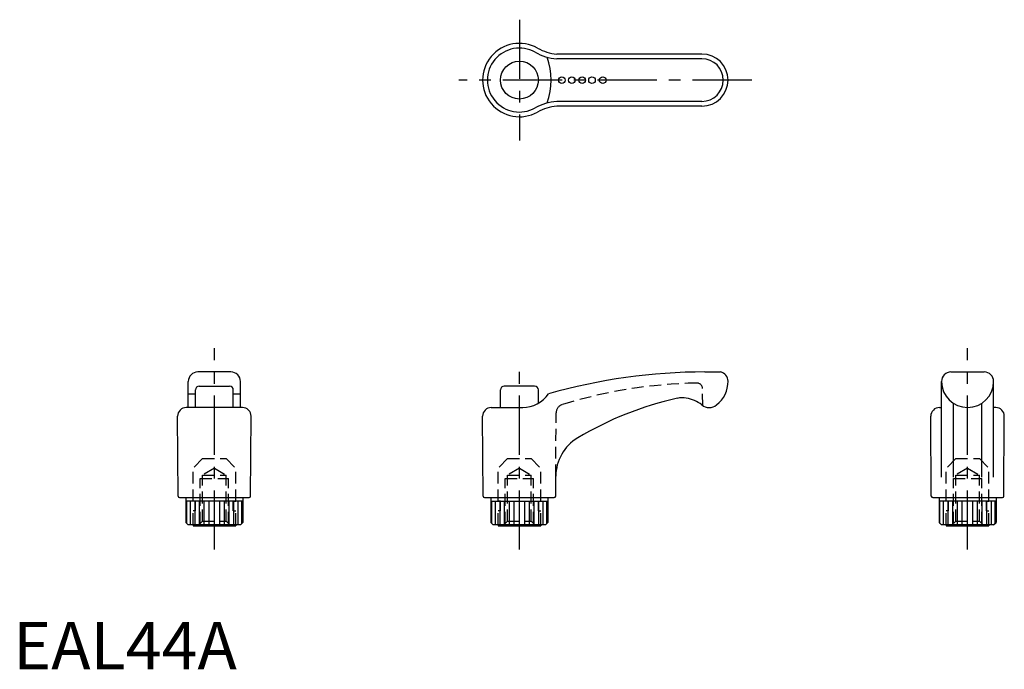
# Model space of a CAD drawing. Extents: x 1 to 209, y 0 to 137.
import ezdxf

# ---------------------------------------------------------------- set-up
doc = ezdxf.new("R2010")
doc.units = 0
doc.header["$LTSCALE"] = 10
doc.header["$MEASUREMENT"] = 0
doc.linetypes.add('CENTER', pattern=[2, 1.25, -0.25, 0.25, -0.25])
doc.linetypes.add('HIDDEN', pattern=[0.375, 0.25, -0.125])
doc.layers.get('0').update_dxf_attribs({"linetype": 'CONTINUOUS'})
for name, color, linetype in [('1', 1, 'CENTER'), ('2', 2, 'HIDDEN'), ('3', 3, 'CONTINUOUS')]:
    doc.layers.add(name, color=color, linetype=linetype)
doc.styles.add('Standard1', font='ARIAL.TTF')

msp = doc.modelspace()

# ---------------------------------------------------------------- linework, layer by layer
for p, q in [((145.28, 129.89), (114.69, 129.89)), ((145.28, 118.89), (114.69, 118.89)), ((45.94, 62.77), (38.94, 62.77)), ((145.92, 62.77), (149.23, 62.77)), ((197.81, 62.77), (204.81, 62.77)), ((36.94, 55.27), (36.94, 60.77)), ((47.94, 55.27), (47.94, 60.77)), ((195.81, 40.55), (195.81, 60.77)), ((206.81, 40.55), (206.81, 60.77)), ((38.44, 55.27), (38.44, 58.97)), ((39.24, 59.77), (45.64, 59.77)), ((46.44, 55.27), (46.44, 58.97)), ((102.78, 55.27), (102.78, 58.97)), ((109.98, 59.77), (103.58, 59.77)), ((110.78, 56.16), (110.78, 58.97)), ((38.44, 58.1), (36.94, 58.1)), ((47.94, 58.1), (46.44, 58.1)), ((198.31, 40.55), (198.31, 56.16)), ((204.31, 40.55), (204.31, 56.16)), ((48.37, 55.27), (36.51, 55.27)), ((100.85, 55.27), (107.49, 55.27)), ((195.38, 55.27), (195.81, 55.27)), ((207.24, 55.27), (206.81, 55.27)), ((34.79, 36.57), (34.69, 53.44)), ((50.09, 36.57), (50.19, 53.44)), ((99.13, 36.57), (99.03, 53.44)), ((193.66, 36.57), (193.56, 53.44)), ((208.96, 36.57), (209.06, 53.44)), ((114.43, 36.57), (114.45, 40.75)), ((35.09, 36.27), (49.79, 36.27)), ((36.44, 36.27), (36.44, 30.97)), ((48.44, 35.47), (36.44, 35.47)), ((48.44, 36.27), (48.44, 30.97)), ((99.43, 36.27), (114.13, 36.27)), ((100.78, 36.27), (100.78, 30.97)), ((100.78, 35.47), (112.78, 35.47)), ((112.78, 36.27), (112.78, 30.97)), ((193.96, 36.27), (208.66, 36.27)), ((195.31, 36.27), (195.31, 30.97)), ((207.31, 35.47), (195.31, 35.47)), ((207.31, 36.27), (207.31, 30.97)), ((36.94, 30.47), (36.44, 30.97)), ((47.94, 30.47), (36.94, 30.47)), ((37.94, 30.47), (37.94, 30.27)), ((37.94, 30.27), (46.94, 30.27)), ((46.94, 30.47), (46.94, 30.27)), ((47.94, 30.47), (48.44, 30.97)), ((101.28, 30.47), (100.78, 30.97)), ((112.28, 30.47), (101.28, 30.47)), ((102.28, 30.47), (102.28, 30.27)), ((102.28, 30.27), (111.28, 30.27)), ((111.28, 30.47), (111.28, 30.27)), ((112.28, 30.47), (112.78, 30.97)), ((195.81, 30.47), (195.31, 30.97)), ((206.81, 30.47), (195.81, 30.47)), ((196.81, 30.47), (196.81, 30.27)), ((196.81, 30.27), (205.81, 30.27)), ((205.81, 30.47), (205.81, 30.27)), ((206.81, 30.47), (207.31, 30.97))]:
    msp.add_line(p, q)
for centre, radius in [((106.78, 124.39), 4), ((115.71, 124.39), 0.7), ((117.86, 124.39), 0.7), ((120.01, 124.39), 0.7), ((122.09, 124.39), 0.7), ((124.35, 124.39), 0.7)]:
    msp.add_circle(centre, radius)
for centre, radius, start, end in [((106.78, 124.39), 7.75, 60.5171, 299.4829), ((115.51, 139.95), 10.1, 240.8373, 265.3051), ((145.28, 124.39), 5.5, 270, 90), ((115.51, 108.82), 10.1, 94.6949, 119.1627), ((38.94, 60.77), 2, 90, 180), ((45.94, 60.77), 2, 0, 90), ((145.92, -56.92), 119.69, 90, 106.0152), ((148.78, 60.82), 2, 0, 76.9517), ((197.81, 60.77), 2, 90, 180), ((204.81, 60.77), 2, 0, 90), ((144.48, 60.76), 6.3, 308.2139, 0.5323), ((144.48, 60.76), 6.3, 359.4677, 0.5323), ((201.31, 60.77), 5.5, 180.3499, 359.6501), ((39.24, 58.97), 0.8, 90, 180), ((45.64, 58.97), 0.8, 0, 90), ((103.58, 58.97), 0.8, 90, 180), ((109.98, 58.97), 0.8, 0, 90), ((107.49, 61.84), 6.57, 270, 325.5774), ((155.37, -11.82), 70.7, 102.48, 120.8888), ((141.17, 52.32), 5, 80.7652, 102.48), ((140.84, 50.28), 7.07, 51.5656, 80.7652), ((36.51, 53.45), 1.82, 90, 180.3333), ((48.37, 53.45), 1.82, 359.6667, 90), ((100.85, 53.45), 1.82, 90, 180.3333), ((146.81, 57.8), 2.53, 231.5656, 308.2139), ((195.38, 53.45), 1.82, 90, 180.3333), ((207.24, 53.45), 1.82, 359.6667, 90), ((123.95, 40.7), 9.5, 120.8888, 179.6667), ((35.09, 36.57), 0.3, 180.3333, 270), ((49.79, 36.57), 0.3, 270, 359.6667), ((99.43, 36.57), 0.3, 180.3333, 270), ((114.13, 36.57), 0.3, 270, 359.6667), ((193.96, 36.57), 0.3, 180.3333, 270), ((208.66, 36.57), 0.3, 270, 359.6667)]:
    msp.add_arc(centre, radius, start, end)
at = {"layer": '1'}
for p, q in [((106.78, 137.14), (106.78, 111.64)), ((155.78, 124.39), (94.03, 124.39)), ((42.44, 25.27), (42.44, 67.77)), ((201.31, 25.27), (201.31, 67.77)), ((106.78, 25.27), (106.78, 64.77))]:
    msp.add_line(p, q, dxfattribs=at)
at = {"layer": '2'}
for p, q in [((145.47, 55.66), (145.4, 59.25)), ((114.45, 40.75), (114.53, 54.15)), ((39.94, 44.47), (37.94, 42.47)), ((39.94, 44.47), (44.94, 44.47)), ((44.94, 44.47), (46.94, 42.47)), ((104.28, 44.47), (102.28, 42.47)), ((104.28, 44.47), (109.28, 44.47)), ((109.28, 44.47), (111.28, 42.47)), ((198.81, 44.47), (196.81, 42.47)), ((198.81, 44.47), (203.81, 44.47)), ((203.81, 44.47), (205.81, 42.47)), ((37.94, 35.47), (37.94, 42.47)), ((42.44, 42.43), (39.94, 40.98)), ((42.44, 42.43), (44.94, 40.98)), ((46.94, 35.47), (46.94, 42.47)), ((102.28, 35.47), (102.28, 42.47)), ((106.78, 42.43), (104.28, 40.98)), ((106.78, 42.43), (109.28, 40.98)), ((111.28, 35.47), (111.28, 42.47)), ((196.81, 35.47), (196.81, 42.47)), ((201.31, 42.43), (198.81, 40.98)), ((201.31, 42.43), (203.81, 40.98)), ((205.81, 35.47), (205.81, 42.47)), ((39.44, 40.27), (45.44, 40.27)), ((39.44, 30.77), (39.44, 40.27)), ((39.94, 40.98), (44.94, 40.98)), ((39.94, 31.27), (39.94, 40.98)), ((44.94, 31.27), (44.94, 40.98)), ((45.44, 30.77), (45.44, 40.27)), ((103.78, 40.27), (109.78, 40.27)), ((103.78, 30.77), (103.78, 40.27)), ((104.28, 40.98), (109.28, 40.98)), ((104.28, 31.27), (104.28, 40.98)), ((109.28, 31.27), (109.28, 40.98)), ((109.78, 30.77), (109.78, 40.27)), ((198.31, 40.27), (204.31, 40.27)), ((198.31, 30.77), (198.31, 40.27)), ((198.81, 40.98), (203.81, 40.98)), ((198.81, 31.27), (198.81, 40.98)), ((203.81, 31.27), (203.81, 40.98)), ((204.31, 30.77), (204.31, 40.27)), ((38.44, 35.47), (37.94, 35.47)), ((38.44, 33.47), (38.44, 35.47)), ((46.44, 35.47), (46.94, 35.47)), ((46.44, 33.47), (46.44, 35.47)), ((102.78, 35.47), (102.28, 35.47)), ((102.78, 33.47), (102.78, 35.47)), ((110.78, 35.47), (111.28, 35.47)), ((110.78, 33.47), (110.78, 35.47)), ((197.31, 35.47), (196.81, 35.47)), ((197.31, 33.47), (197.31, 35.47)), ((205.31, 35.47), (205.81, 35.47)), ((205.31, 33.47), (205.31, 35.47)), ((38.44, 33.47), (37.94, 33.47)), ((37.94, 30.47), (37.94, 33.47)), ((46.44, 33.47), (46.94, 33.47)), ((46.94, 30.47), (46.94, 33.47)), ((102.78, 33.47), (102.28, 33.47)), ((102.28, 30.47), (102.28, 33.47)), ((110.78, 33.47), (111.28, 33.47)), ((111.28, 30.47), (111.28, 33.47)), ((197.31, 33.47), (196.81, 33.47)), ((196.81, 30.47), (196.81, 33.47)), ((205.31, 33.47), (205.81, 33.47)), ((205.81, 30.47), (205.81, 33.47)), ((39.94, 31.27), (38.94, 30.27)), ((39.94, 31.27), (44.94, 31.27)), ((44.94, 31.27), (45.94, 30.27)), ((104.28, 31.27), (103.28, 30.27)), ((104.28, 31.27), (109.28, 31.27)), ((109.28, 31.27), (110.28, 30.27)), ((198.81, 31.27), (197.81, 30.27)), ((198.81, 31.27), (203.81, 31.27)), ((203.81, 31.27), (204.81, 30.27))]:
    msp.add_line(p, q, dxfattribs=at)
for centre, radius, start, end in [((145.89, -40.56), 101, 90.966, 107.3325), ((144.2, 59.23), 1.2, 1, 90.966), ((116.33, 54.14), 1.8, 107.3325, 179.6667)]:
    msp.add_arc(centre, radius, start, end, dxfattribs=at)
at = {"layer": '3'}
for p, q in [((145.28, 128.89), (114.65, 128.89)), ((145.28, 119.89), (114.65, 119.89)), ((36.63, 30.78), (36.63, 35.47)), ((37.4, 30.47), (37.4, 35.47)), ((38.36, 30.47), (38.36, 35.47)), ((39.33, 30.47), (39.33, 35.47)), ((40.32, 30.47), (40.32, 35.47)), ((41.31, 30.47), (41.31, 35.47)), ((42.44, 30.47), (42.44, 35.47)), ((43.58, 30.47), (43.58, 35.47)), ((44.56, 30.47), (44.56, 35.47)), ((45.55, 30.47), (45.55, 35.47)), ((46.52, 30.47), (46.52, 35.47)), ((47.49, 30.47), (47.49, 35.47)), ((48.26, 30.78), (48.26, 35.47)), ((100.96, 30.78), (100.96, 35.47)), ((101.73, 30.47), (101.73, 35.47)), ((102.7, 30.47), (102.7, 35.47)), ((103.67, 30.47), (103.67, 35.47)), ((104.66, 30.47), (104.66, 35.47)), ((105.64, 30.47), (105.64, 35.47)), ((106.78, 30.47), (106.78, 35.47)), ((107.91, 30.47), (107.91, 35.47)), ((108.9, 30.47), (108.9, 35.47)), ((109.89, 30.47), (109.89, 35.47)), ((110.86, 30.47), (110.86, 35.47)), ((111.82, 30.47), (111.82, 35.47)), ((112.59, 30.78), (112.59, 35.47)), ((195.49, 30.78), (195.49, 35.47)), ((196.26, 30.47), (196.26, 35.47)), ((197.23, 30.47), (197.23, 35.47)), ((198.2, 30.47), (198.2, 35.47)), ((199.19, 30.47), (199.19, 35.47)), ((200.17, 30.47), (200.17, 35.47)), ((201.31, 30.47), (201.31, 35.47)), ((202.44, 30.47), (202.44, 35.47)), ((203.43, 30.47), (203.43, 35.47)), ((204.42, 30.47), (204.42, 35.47)), ((205.39, 30.47), (205.39, 35.47)), ((206.35, 30.47), (206.35, 35.47)), ((207.12, 30.78), (207.12, 35.47))]:
    msp.add_line(p, q, dxfattribs=at)
for centre, radius, start, end in [((106.78, 124.39), 6.75, 60.5171, 299.4829), ((115.51, 139.95), 11.1, 240.8373, 265.5217), ((99.01, 124.39), 14.48, 340.4772, 19.5228), ((145.28, 124.39), 4.5, 270, 90), ((115.51, 108.82), 11.1, 94.4783, 119.1627)]:
    msp.add_arc(centre, radius, start, end, dxfattribs=at)

# ---------------------------------------------------------------- texts
at = {"color": 3, "style": 'Standard1'}
msp.add_text('EAL44A', height=10, dxfattribs=at).set_placement((0, 0))

doc.saveas('drawing.dxf')
